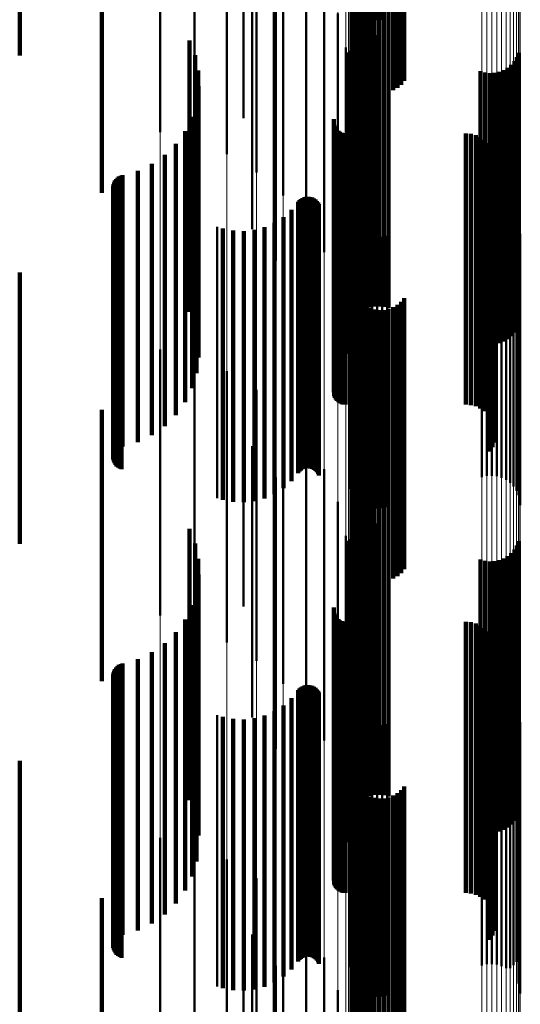
# Model space of a CAD drawing. Units: metres. Extents: x 0 to 10.7, y -0.5 to 0.5.
# Drawn here: x 0.1 to 0.1, y -0.3 to -0.3 of the extents above; entities that cross this region are included whole.
import ezdxf

# ---------------------------------------------------------------- set-up
doc = ezdxf.new("R2010")
doc.units = ezdxf.units.M
doc.linetypes.add('AUSGEZOGEN', pattern=[0])
doc.linetypes.add('VERDECKT2_S2', pattern=[0.009, 0.005, -0.004])
doc.layers.add('Fertigelement', color=7, linetype='AUSGEZOGEN', lineweight=50)
doc.layers.add('Standard', color=7, linetype='AUSGEZOGEN', lineweight=13)

msp = doc.modelspace()

# ---------------------------------------------------------------- linework, layer by layer
at = {"layer": 'Fertigelement', "transparency": 33554687}
for p, q in [((0.092302, -0.273313), (0.092302, -0.278313)), ((0.092395, -0.273308), (0.092395, -0.278308)), ((0.091854, -0.274312), (0.091854, -0.279312)), ((0.091893, -0.274393), (0.091893, -0.279393)), ((0.091945, -0.274466), (0.091945, -0.279466)), ((0.092008, -0.274529), (0.092008, -0.279529)), ((0.092743, -0.274502), (0.092743, -0.279502)), ((0.092801, -0.274434), (0.092801, -0.279434)), ((0.092081, -0.274581), (0.092081, -0.279581)), ((0.092161, -0.274621), (0.092161, -0.279621)), ((0.092247, -0.274647), (0.092247, -0.279647)), ((0.092336, -0.274658), (0.092336, -0.279658)), ((0.092425, -0.274655), (0.092425, -0.279655)), ((0.092513, -0.274637), (0.092513, -0.279637)), ((0.092597, -0.274605), (0.092597, -0.279605)), ((0.092674, -0.274559), (0.092674, -0.279559)), ((0.089838, -0.275117), (0.089838, -0.279405)), ((0.090081, -0.27621), (0.090081, -0.281123)), ((0.089531, -0.276463), (0.089531, -0.280783)), ((0.090572, -0.276545), (0.090572, -0.281545)), ((0.088934, -0.276648), (0.088934, -0.280534)), ((0.088306, -0.276762), (0.088306, -0.28038)), ((0.090991, -0.277038), (0.090991, -0.282038)), ((0.091328, -0.27759), (0.091328, -0.28259)), ((0.09, -0.277751), (0.09, -0.282165)), ((0.090414, -0.277744), (0.090414, -0.282744)), ((0.091575, -0.278188), (0.091575, -0.283188)), ((0.09201, -0.278685), (0.09201, -0.279732)), ((0.092086, -0.278641), (0.092086, -0.279766)), ((0.092167, -0.27861), (0.092167, -0.27979)), ((0.092253, -0.278592), (0.092253, -0.279804)), ((0.09234, -0.278588), (0.09234, -0.279807)), ((0.092427, -0.278598), (0.092427, -0.279799)), ((0.092511, -0.278622), (0.092511, -0.279781)), ((0.091726, -0.278817), (0.091726, -0.283817)), ((0.091774, -0.278907), (0.091774, -0.283615)), ((0.091838, -0.27888), (0.091838, -0.279581)), ((0.091885, -0.278806), (0.091885, -0.279638)), ((0.091943, -0.27874), (0.091943, -0.279689)), ((0.091804, -0.27896), (0.091804, -0.279518)), ((0.094831, -0.27907), (0.094831, -0.279432)), ((0.094877, -0.278997), (0.094877, -0.27949)), ((0.094912, -0.278916), (0.094912, -0.279552)), ((0.094205, -0.279254), (0.094205, -0.27929)), ((0.094548, -0.279267), (0.094548, -0.27928)), ((0.09463, -0.279235), (0.09463, -0.279305)), ((0.094706, -0.279191), (0.094706, -0.279339)), ((0.094773, -0.279136), (0.094773, -0.279382)), ((0.089838, -0.279405), (0.089838, -0.280117)), ((0.094205, -0.27929), (0.094205, -0.284254)), ((0.094289, -0.279278), (0.094289, -0.284278)), ((0.094376, -0.279288), (0.094376, -0.284288)), ((0.094463, -0.279284), (0.094463, -0.284284)), ((0.094548, -0.27928), (0.094548, -0.284267)), ((0.09463, -0.279305), (0.09463, -0.284235)), ((0.094706, -0.279339), (0.094706, -0.284191)), ((0.094773, -0.279382), (0.094773, -0.284136)), ((0.094831, -0.279432), (0.094831, -0.28407)), ((0.091776, -0.279462), (0.091776, -0.284462)), ((0.091804, -0.279518), (0.091804, -0.28396)), ((0.091838, -0.279581), (0.091838, -0.28388)), ((0.094877, -0.27949), (0.094877, -0.283997)), ((0.094912, -0.279552), (0.094912, -0.283916)), ((0.091885, -0.279638), (0.091885, -0.283806)), ((0.091943, -0.279689), (0.091943, -0.28374)), ((0.09201, -0.279732), (0.09201, -0.283685)), ((0.092086, -0.279766), (0.092086, -0.283641)), ((0.092167, -0.27979), (0.092167, -0.28361)), ((0.092253, -0.279804), (0.092253, -0.283592)), ((0.09234, -0.279807), (0.09234, -0.283588)), ((0.092427, -0.279799), (0.092427, -0.283598)), ((0.092511, -0.279781), (0.092511, -0.283622)), ((0.091501, -0.28017), (0.091501, -0.282594)), ((0.091506, -0.280135), (0.091506, -0.282623)), ((0.091509, -0.28024), (0.091509, -0.282538)), ((0.091521, -0.280273), (0.091521, -0.282511)), ((0.091538, -0.280303), (0.091538, -0.282486)), ((0.09156, -0.280331), (0.09156, -0.282464)), ((0.091587, -0.280355), (0.091587, -0.282445)), ((0.091616, -0.280374), (0.091616, -0.28243)), ((0.091649, -0.280388), (0.091649, -0.282418)), ((0.091683, -0.280396), (0.091683, -0.282411)), ((0.091718, -0.280399), (0.091718, -0.282409)), ((0.093937, -0.280399), (0.093937, -0.282409)), ((0.094029, -0.280407), (0.094029, -0.282403)), ((0.094118, -0.28043), (0.094118, -0.282384)), ((0.094202, -0.280467), (0.094202, -0.282354)), ((0.094278, -0.280519), (0.094278, -0.282312)), ((0.094344, -0.280582), (0.094344, -0.282261)), ((0.094399, -0.280656), (0.094399, -0.282202)), ((0.094441, -0.280738), (0.094441, -0.282135)), ((0.094469, -0.280826), (0.094469, -0.282065)), ((0.094477, -0.281008), (0.094477, -0.281917)), ((0.094481, -0.280917), (0.094481, -0.281991)), ((0.094378, -0.281263), (0.094378, -0.281711)), ((0.094425, -0.281184), (0.094425, -0.281775)), ((0.094459, -0.281098), (0.094459, -0.281844)), ((0.090898, -0.28161), (0.090898, -0.28661)), ((0.090929, -0.281591), (0.090929, -0.286591)), ((0.090962, -0.281578), (0.090962, -0.286578)), ((0.090998, -0.28157), (0.090998, -0.28657)), ((0.091034, -0.281569), (0.091034, -0.286569)), ((0.091069, -0.281573), (0.091069, -0.286573)), ((0.091104, -0.281583), (0.091104, -0.286583)), ((0.091136, -0.281599), (0.091136, -0.286599)), ((0.091165, -0.28162), (0.091165, -0.28662)), ((0.090847, -0.28166), (0.090847, -0.28666)), ((0.090871, -0.281633), (0.090871, -0.286633)), ((0.091191, -0.281646), (0.091191, -0.286646)), ((0.091212, -0.281675), (0.091212, -0.286675)), ((0.091228, -0.281707), (0.091228, -0.286707)), ((0.09423, -0.281733), (0.09423, -0.284352)), ((0.094321, -0.281713), (0.094321, -0.284368)), ((0.094378, -0.281711), (0.094378, -0.286263)), ((0.094414, -0.281708), (0.094414, -0.284372)), ((0.094425, -0.281775), (0.094425, -0.286184)), ((0.094506, -0.281719), (0.094506, -0.284363)), ((0.094595, -0.281746), (0.094595, -0.284343)), ((0.094678, -0.281787), (0.094678, -0.284311)), ((0.090574, -0.281941), (0.090574, -0.286941)), ((0.090722, -0.281811), (0.090722, -0.286811)), ((0.091784, -0.281862), (0.091784, -0.284253)), ((0.091808, -0.281951), (0.091808, -0.284183)), ((0.094459, -0.281844), (0.094459, -0.286098)), ((0.094477, -0.281917), (0.094477, -0.286008)), ((0.094481, -0.281991), (0.094481, -0.285917)), ((0.094753, -0.281842), (0.094753, -0.284268)), ((0.094817, -0.281909), (0.094817, -0.284216)), ((0.09487, -0.281985), (0.09487, -0.284157)), ((0.089355, -0.282121), (0.089355, -0.287121)), ((0.089456, -0.282151), (0.089456, -0.287151)), ((0.090229, -0.282127), (0.090229, -0.287127)), ((0.090409, -0.282047), (0.090409, -0.287047)), ((0.091846, -0.282036), (0.091846, -0.284117)), ((0.091898, -0.282113), (0.091898, -0.284058)), ((0.094441, -0.282135), (0.094441, -0.285738)), ((0.094469, -0.282065), (0.094469, -0.285826)), ((0.094908, -0.28207), (0.094908, -0.284091)), ((0.094931, -0.28216), (0.094931, -0.284021)), ((0.089648, -0.28219), (0.089648, -0.28719)), ((0.089844, -0.282199), (0.089844, -0.287199)), ((0.09004, -0.282178), (0.09004, -0.287178)), ((0.091963, -0.282179), (0.091963, -0.284006)), ((0.092038, -0.282234), (0.092038, -0.283964)), ((0.092121, -0.282275), (0.092121, -0.283932)), ((0.09221, -0.282302), (0.09221, -0.283911)), ((0.092302, -0.282313), (0.092302, -0.283902)), ((0.092395, -0.282308), (0.092395, -0.283906)), ((0.092485, -0.282288), (0.092485, -0.283922)), ((0.094202, -0.282354), (0.094202, -0.285467)), ((0.094278, -0.282312), (0.094278, -0.285519)), ((0.094344, -0.282261), (0.094344, -0.285582)), ((0.094399, -0.282202), (0.094399, -0.285656)), ((0.094939, -0.282252), (0.094939, -0.28395)), ((0.091521, -0.282511), (0.091521, -0.285273)), ((0.091538, -0.282486), (0.091538, -0.285303)), ((0.09156, -0.282464), (0.09156, -0.285331)), ((0.091587, -0.282445), (0.091587, -0.285355)), ((0.091616, -0.28243), (0.091616, -0.285374)), ((0.091649, -0.282418), (0.091649, -0.285388)), ((0.091683, -0.282411), (0.091683, -0.285396)), ((0.091718, -0.282409), (0.091718, -0.285399)), ((0.093937, -0.282409), (0.093937, -0.285399)), ((0.094029, -0.282403), (0.094029, -0.285407)), ((0.094118, -0.282384), (0.094118, -0.28543)), ((0.091501, -0.282594), (0.091501, -0.28517)), ((0.091506, -0.282623), (0.091506, -0.285135)), ((0.091509, -0.282538), (0.091509, -0.28524)), ((0.091854, -0.283312), (0.091854, -0.288312)), ((0.091893, -0.283393), (0.091893, -0.288393)), ((0.092801, -0.283434), (0.092801, -0.288434)), ((0.091774, -0.283615), (0.091774, -0.283615)), ((0.091945, -0.283466), (0.091945, -0.288466)), ((0.092008, -0.283529), (0.092008, -0.288529)), ((0.092081, -0.283581), (0.092081, -0.288581)), ((0.092161, -0.283621), (0.092161, -0.288621)), ((0.092597, -0.283605), (0.092597, -0.288605)), ((0.092674, -0.283559), (0.092674, -0.288559)), ((0.092743, -0.283502), (0.092743, -0.288502)), ((0.092247, -0.283647), (0.092247, -0.288647)), ((0.092336, -0.283658), (0.092336, -0.288658)), ((0.092425, -0.283655), (0.092425, -0.288655)), ((0.092513, -0.283637), (0.092513, -0.288637)), ((0.092038, -0.283964), (0.092038, -0.287234)), ((0.092121, -0.283932), (0.092121, -0.287275)), ((0.09221, -0.283911), (0.09221, -0.287302)), ((0.092302, -0.283902), (0.092302, -0.287313)), ((0.092395, -0.283906), (0.092395, -0.287308)), ((0.092485, -0.283922), (0.092485, -0.287288)), ((0.094939, -0.28395), (0.094939, -0.287252)), ((0.089838, -0.284117), (0.089838, -0.289117)), ((0.091846, -0.284117), (0.091846, -0.287036)), ((0.091898, -0.284058), (0.091898, -0.287113)), ((0.091963, -0.284006), (0.091963, -0.287179)), ((0.09487, -0.284157), (0.09487, -0.286985)), ((0.094908, -0.284091), (0.094908, -0.28707)), ((0.094931, -0.284021), (0.094931, -0.28716)), ((0.091784, -0.284253), (0.091784, -0.286862)), ((0.091808, -0.284183), (0.091808, -0.286951)), ((0.094595, -0.284343), (0.094595, -0.286746)), ((0.094678, -0.284311), (0.094678, -0.286787)), ((0.094753, -0.284268), (0.094753, -0.286842)), ((0.094817, -0.284216), (0.094817, -0.286909)), ((0.088306, -0.28438), (0.088306, -0.289285)), ((0.09423, -0.284352), (0.09423, -0.286733)), ((0.094321, -0.284368), (0.094321, -0.286713)), ((0.094414, -0.284372), (0.094414, -0.286708)), ((0.094506, -0.284363), (0.094506, -0.286719)), ((0.088934, -0.284534), (0.088934, -0.289165)), ((0.089531, -0.284783), (0.089531, -0.288972)), ((0.090081, -0.285123), (0.090081, -0.288708)), ((0.090572, -0.285545), (0.090572, -0.28838)), ((0.09, -0.286165), (0.09, -0.287788)), ((0.090991, -0.286038), (0.090991, -0.287998)), ((0.091328, -0.28659), (0.091328, -0.287569)), ((0.090414, -0.286744), (0.090414, -0.291744)), ((0.091575, -0.287188), (0.091575, -0.292188)), ((0.091328, -0.287569), (0.091328, -0.29159)), ((0.092167, -0.28761), (0.092167, -0.291125)), ((0.092253, -0.287592), (0.092253, -0.291139)), ((0.09234, -0.287588), (0.09234, -0.291142)), ((0.092427, -0.287598), (0.092427, -0.291134)), ((0.09, -0.287788), (0.09, -0.291165)), ((0.091943, -0.28774), (0.091943, -0.291019)), ((0.09201, -0.287685), (0.09201, -0.291064)), ((0.092086, -0.287641), (0.092086, -0.291099)), ((0.092511, -0.287622), (0.092511, -0.291115)), ((0.091726, -0.287817), (0.091726, -0.292817)), ((0.091774, -0.287907), (0.091774, -0.292907)), ((0.091804, -0.28796), (0.091804, -0.290842)), ((0.091838, -0.28788), (0.091838, -0.290907)), ((0.091885, -0.287806), (0.091885, -0.290966)), ((0.094912, -0.287916), (0.094912, -0.290877)), ((0.090991, -0.287998), (0.090991, -0.291038)), ((0.094773, -0.288136), (0.094773, -0.2907)), ((0.094831, -0.28807), (0.094831, -0.290753)), ((0.094877, -0.287997), (0.094877, -0.290812)), ((0.094205, -0.288254), (0.094205, -0.290604)), ((0.094289, -0.288278), (0.094289, -0.290585)), ((0.094376, -0.288288), (0.094376, -0.290577)), ((0.094463, -0.288284), (0.094463, -0.29058)), ((0.094548, -0.288267), (0.094548, -0.290594)), ((0.09463, -0.288235), (0.09463, -0.290619)), ((0.094706, -0.288191), (0.094706, -0.290655)), ((0.090572, -0.28838), (0.090572, -0.290545)), ((0.091776, -0.288462), (0.091776, -0.293462)), ((0.090081, -0.288708), (0.090081, -0.290123)), ((0.089531, -0.288972), (0.089531, -0.289783)), ((0.088934, -0.289165), (0.088934, -0.289534)), ((0.091501, -0.28917), (0.091501, -0.292806)), ((0.091506, -0.289135), (0.091506, -0.292836)), ((0.091509, -0.28924), (0.091509, -0.292748)), ((0.088306, -0.289285), (0.088306, -0.289285)), ((0.091521, -0.289273), (0.091521, -0.29272)), ((0.091538, -0.289303), (0.091538, -0.292694)), ((0.09156, -0.289331), (0.09156, -0.292671)), ((0.091587, -0.289355), (0.091587, -0.292652)), ((0.091616, -0.289374), (0.091616, -0.292636)), ((0.091649, -0.289388), (0.091649, -0.292624)), ((0.091683, -0.289396), (0.091683, -0.292617)), ((0.091718, -0.289399), (0.091718, -0.292615)), ((0.093937, -0.289399), (0.093937, -0.292615)), ((0.094029, -0.289407), (0.094029, -0.292608)), ((0.094118, -0.28943), (0.094118, -0.292589)), ((0.094202, -0.289467), (0.094202, -0.292557)), ((0.094278, -0.289519), (0.094278, -0.292514)), ((0.094344, -0.289582), (0.094344, -0.292461)), ((0.094399, -0.289656), (0.094399, -0.2924)), ((0.094441, -0.289738), (0.094441, -0.292331)), ((0.094469, -0.289826), (0.094469, -0.292258)), ((0.094481, -0.289917), (0.094481, -0.292181)), ((0.094459, -0.290098), (0.094459, -0.292029)), ((0.094477, -0.290008), (0.094477, -0.292104)), ((0.094378, -0.290263), (0.094378, -0.291892)), ((0.094425, -0.290184), (0.094425, -0.291957)), ((0.090847, -0.29066), (0.090847, -0.291559)), ((0.090871, -0.290633), (0.090871, -0.291582)), ((0.090898, -0.29061), (0.090898, -0.291601)), ((0.090929, -0.290591), (0.090929, -0.291617)), ((0.090962, -0.290578), (0.090962, -0.291628)), ((0.090998, -0.29057), (0.090998, -0.291634)), ((0.091034, -0.290569), (0.091034, -0.291635)), ((0.091069, -0.290573), (0.091069, -0.291632)), ((0.091104, -0.290583), (0.091104, -0.291623)), ((0.091136, -0.290599), (0.091136, -0.29161)), ((0.091165, -0.29062), (0.091165, -0.291592)), ((0.091191, -0.290646), (0.091191, -0.291571)), ((0.091212, -0.290675), (0.091212, -0.291547)), ((0.094205, -0.290604), (0.094205, -0.293254)), ((0.094289, -0.290585), (0.094289, -0.293278)), ((0.094376, -0.290577), (0.094376, -0.293288)), ((0.094463, -0.29058), (0.094463, -0.293284)), ((0.094548, -0.290594), (0.094548, -0.293267)), ((0.09463, -0.290619), (0.09463, -0.293235)), ((0.094706, -0.290655), (0.094706, -0.293191)), ((0.094773, -0.2907), (0.094773, -0.293136)), ((0.090722, -0.290811), (0.090722, -0.291432)), ((0.091228, -0.290707), (0.091228, -0.291519)), ((0.091784, -0.290862), (0.091784, -0.295768)), ((0.091804, -0.290842), (0.091804, -0.29296)), ((0.09423, -0.290733), (0.09423, -0.295733)), ((0.094321, -0.290713), (0.094321, -0.295713)), ((0.094414, -0.290708), (0.094414, -0.295708)), ((0.094506, -0.290719), (0.094506, -0.295719)), ((0.094595, -0.290746), (0.094595, -0.295746)), ((0.094678, -0.290787), (0.094678, -0.295787)), ((0.094753, -0.290842), (0.094753, -0.295784)), ((0.094831, -0.290753), (0.094831, -0.29307)), ((0.094877, -0.290812), (0.094877, -0.292997)), ((0.094912, -0.290877), (0.094912, -0.292916)), ((0.090409, -0.291047), (0.090409, -0.291235)), ((0.090574, -0.290941), (0.090574, -0.291323)), ((0.091808, -0.290951), (0.091808, -0.295696)), ((0.091838, -0.290907), (0.091838, -0.29288)), ((0.091846, -0.291036), (0.091846, -0.295627)), ((0.091885, -0.290966), (0.091885, -0.292806)), ((0.091943, -0.291019), (0.091943, -0.29274)), ((0.09201, -0.291064), (0.09201, -0.292685)), ((0.094817, -0.290909), (0.094817, -0.29573)), ((0.09487, -0.290985), (0.09487, -0.295668)), ((0.089355, -0.291121), (0.089355, -0.291173)), ((0.089355, -0.291173), (0.089355, -0.296121)), ((0.089456, -0.291151), (0.089456, -0.296151)), ((0.089648, -0.29119), (0.089648, -0.29619)), ((0.089844, -0.291199), (0.089844, -0.296199)), ((0.09004, -0.291178), (0.09004, -0.296178)), ((0.090229, -0.291127), (0.090229, -0.291168)), ((0.090229, -0.291168), (0.090229, -0.296127)), ((0.090409, -0.291235), (0.090409, -0.296047)), ((0.091898, -0.291113), (0.091898, -0.295565)), ((0.091963, -0.291179), (0.091963, -0.295511)), ((0.092038, -0.291234), (0.092038, -0.295467)), ((0.092086, -0.291099), (0.092086, -0.292641)), ((0.092167, -0.291125), (0.092167, -0.29261)), ((0.092253, -0.291139), (0.092253, -0.292592)), ((0.09234, -0.291142), (0.09234, -0.292588)), ((0.092427, -0.291134), (0.092427, -0.292598)), ((0.092511, -0.291115), (0.092511, -0.292622)), ((0.094908, -0.29107), (0.094908, -0.2956)), ((0.094931, -0.29116), (0.094931, -0.295527)), ((0.090574, -0.291323), (0.090574, -0.295941)), ((0.092121, -0.291275), (0.092121, -0.295434)), ((0.09221, -0.291302), (0.09221, -0.295412)), ((0.092302, -0.291313), (0.092302, -0.295404)), ((0.092395, -0.291308), (0.092395, -0.295407)), ((0.092485, -0.291288), (0.092485, -0.295424)), ((0.094939, -0.291252), (0.094939, -0.295453)), ((0.090722, -0.291432), (0.090722, -0.295811)), ((0.090847, -0.291559), (0.090847, -0.29566)), ((0.090871, -0.291582), (0.090871, -0.295633)), ((0.090898, -0.291601), (0.090898, -0.29561)), ((0.091165, -0.291592), (0.091165, -0.29562)), ((0.091191, -0.291571), (0.091191, -0.295646)), ((0.091212, -0.291547), (0.091212, -0.295675)), ((0.091228, -0.291519), (0.091228, -0.295707)), ((0.090929, -0.291617), (0.090929, -0.295591)), ((0.090962, -0.291628), (0.090962, -0.295578)), ((0.090998, -0.291634), (0.090998, -0.29557)), ((0.091034, -0.291635), (0.091034, -0.295569)), ((0.091069, -0.291632), (0.091069, -0.295573)), ((0.091104, -0.291623), (0.091104, -0.295583)), ((0.091136, -0.29161), (0.091136, -0.295599)), ((0.094378, -0.291892), (0.094378, -0.295263)), ((0.094425, -0.291957), (0.094425, -0.295184)), ((0.094459, -0.292029), (0.094459, -0.295098)), ((0.094477, -0.292104), (0.094477, -0.295008)), ((0.091854, -0.292312), (0.091854, -0.297312)), ((0.094441, -0.292331), (0.094441, -0.294738)), ((0.094469, -0.292258), (0.094469, -0.294826)), ((0.094481, -0.292181), (0.094481, -0.294917)), ((0.091893, -0.292393), (0.091893, -0.297393)), ((0.091945, -0.292466), (0.091945, -0.297466)), ((0.092743, -0.292502), (0.092743, -0.297502)), ((0.092801, -0.292434), (0.092801, -0.297434)), ((0.094278, -0.292514), (0.094278, -0.294519)), ((0.094344, -0.292461), (0.094344, -0.294582)), ((0.094399, -0.2924), (0.094399, -0.294656)), ((0.091538, -0.292694), (0.091538, -0.294303)), ((0.09156, -0.292671), (0.09156, -0.294331)), ((0.091587, -0.292652), (0.091587, -0.294355)), ((0.091616, -0.292636), (0.091616, -0.294374)), ((0.091649, -0.292624), (0.091649, -0.294387)), ((0.091683, -0.292617), (0.091683, -0.294396)), ((0.091718, -0.292615), (0.091718, -0.294399)), ((0.092008, -0.292529), (0.092008, -0.297529)), ((0.092081, -0.292581), (0.092081, -0.297581)), ((0.092161, -0.292621), (0.092161, -0.297621)), ((0.092247, -0.292647), (0.092247, -0.297647)), ((0.092336, -0.292658), (0.092336, -0.297658)), ((0.092425, -0.292655), (0.092425, -0.297655)), ((0.092513, -0.292637), (0.092513, -0.297637)), ((0.092597, -0.292605), (0.092597, -0.297605)), ((0.092674, -0.292559), (0.092674, -0.297559)), ((0.093937, -0.292615), (0.093937, -0.294399)), ((0.094029, -0.292608), (0.094029, -0.294407)), ((0.094118, -0.292589), (0.094118, -0.29443)), ((0.094202, -0.292557), (0.094202, -0.294467)), ((0.091501, -0.292806), (0.091501, -0.29417)), ((0.091506, -0.292836), (0.091506, -0.294135)), ((0.091509, -0.292748), (0.091509, -0.29424)), ((0.091521, -0.29272), (0.091521, -0.294273)), ((0.089838, -0.293117), (0.089838, -0.298117)), ((0.088306, -0.29338), (0.088306, -0.29838)), ((0.088934, -0.293534), (0.088934, -0.298534)), ((0.089531, -0.293783), (0.089531, -0.298783)), ((0.090081, -0.294123), (0.090081, -0.299123)), ((0.090572, -0.294545), (0.090572, -0.299545)), ((0.090991, -0.295038), (0.090991, -0.299665)), ((0.09, -0.295165), (0.09, -0.29702)), ((0.09221, -0.295412), (0.09221, -0.296302)), ((0.092302, -0.295404), (0.092302, -0.296313)), ((0.092395, -0.295407), (0.092395, -0.296308)), ((0.091328, -0.29559), (0.091328, -0.299219)), ((0.091898, -0.295565), (0.091898, -0.296113)), ((0.091963, -0.295511), (0.091963, -0.296179)), ((0.092038, -0.295467), (0.092038, -0.296234)), ((0.092121, -0.295434), (0.092121, -0.296275)), ((0.092485, -0.295424), (0.092485, -0.296288)), ((0.094908, -0.2956), (0.094908, -0.29607)), ((0.094931, -0.295527), (0.094931, -0.29616)), ((0.094939, -0.295453), (0.094939, -0.296252)), ((0.090414, -0.295744), (0.090414, -0.300744)), ((0.091784, -0.295768), (0.091784, -0.295768)), ((0.091808, -0.295696), (0.091808, -0.295696)), ((0.091846, -0.295627), (0.091846, -0.296036)), ((0.094817, -0.29573), (0.094817, -0.29573)), ((0.09487, -0.295668), (0.09487, -0.295668)), ((0.094753, -0.295784), (0.094753, -0.295784)), ((0.091575, -0.296188), (0.091575, -0.298736))]:
    msp.add_line(p, q, dxfattribs=at)
at = {"layer": 'Standard', "color": 7, "linetype": 'AUSGEZOGEN', "lineweight": 13, "transparency": 33554687}
for p, q in [((0.092121, -0.271641), (0.092121, -0.283932)), ((0.09221, -0.271621), (0.09221, -0.283911)), ((0.092302, -0.271613), (0.092302, -0.283902)), ((0.092395, -0.271616), (0.092395, -0.283906)), ((0.092485, -0.271632), (0.092485, -0.283922)), ((0.091846, -0.271819), (0.091846, -0.284117)), ((0.091898, -0.271762), (0.091898, -0.284058)), ((0.091963, -0.271712), (0.091963, -0.284006)), ((0.092038, -0.271671), (0.092038, -0.283964)), ((0.094908, -0.271793), (0.094908, -0.284091)), ((0.094931, -0.271727), (0.094931, -0.284021)), ((0.094939, -0.271658), (0.094939, -0.28395)), ((0.091784, -0.271948), (0.091784, -0.284253)), ((0.091808, -0.271881), (0.091808, -0.284183)), ((0.094678, -0.272003), (0.094678, -0.284311)), ((0.094753, -0.271963), (0.094753, -0.284268)), ((0.094817, -0.271913), (0.094817, -0.284216)), ((0.09487, -0.271856), (0.09487, -0.284157)), ((0.09423, -0.272043), (0.09423, -0.284352)), ((0.094321, -0.272059), (0.094321, -0.284368)), ((0.094414, -0.272062), (0.094414, -0.284372)), ((0.094506, -0.272054), (0.094506, -0.284363)), ((0.094595, -0.272034), (0.094595, -0.284343)), ((0.091776, -0.273731), (0.091776, -0.286116)), ((0.091726, -0.27421), (0.091726, -0.286616)), ((0.091575, -0.274677), (0.091575, -0.287105)), ((0.091328, -0.275121), (0.091328, -0.287569)), ((0.090991, -0.275531), (0.090991, -0.287998)), ((0.090572, -0.275897), (0.090572, -0.28838)), ((0.090081, -0.27621), (0.090081, -0.288708)), ((0.089531, -0.276463), (0.089531, -0.288972)), ((0.088934, -0.276648), (0.088934, -0.289165)), ((0.088306, -0.276762), (0.088306, -0.289285)), ((0.092038, -0.283964), (0.092038, -0.295467)), ((0.092121, -0.283932), (0.092121, -0.295434)), ((0.09221, -0.283911), (0.09221, -0.295412)), ((0.092302, -0.283902), (0.092302, -0.295404)), ((0.092395, -0.283906), (0.092395, -0.295407)), ((0.092485, -0.283922), (0.092485, -0.295424)), ((0.094939, -0.28395), (0.094939, -0.295453)), ((0.091846, -0.284117), (0.091846, -0.295627)), ((0.091898, -0.284058), (0.091898, -0.295565)), ((0.091963, -0.284006), (0.091963, -0.295511)), ((0.09487, -0.284157), (0.09487, -0.295668)), ((0.094908, -0.284091), (0.094908, -0.2956)), ((0.094931, -0.284021), (0.094931, -0.295527)), ((0.091784, -0.284253), (0.091784, -0.295768)), ((0.091808, -0.284183), (0.091808, -0.295696)), ((0.094595, -0.284343), (0.094595, -0.295862)), ((0.094678, -0.284311), (0.094678, -0.295828)), ((0.094753, -0.284268), (0.094753, -0.295784)), ((0.094817, -0.284216), (0.094817, -0.29573)), ((0.09423, -0.284352), (0.09423, -0.295872)), ((0.094321, -0.284368), (0.094321, -0.295888)), ((0.094414, -0.284372), (0.094414, -0.295892)), ((0.094506, -0.284363), (0.094506, -0.295883)), ((0.091776, -0.286116), (0.091776, -0.297707)), ((0.091726, -0.286616), (0.091726, -0.298228)), ((0.091575, -0.287105), (0.091575, -0.298736)), ((0.091328, -0.287569), (0.091328, -0.299219)), ((0.090991, -0.287998), (0.090991, -0.299665)), ((0.090572, -0.28838), (0.090572, -0.300063)), ((0.090081, -0.288708), (0.090081, -0.300404)), ((0.089531, -0.288972), (0.089531, -0.300678)), ((0.088934, -0.289165), (0.088934, -0.30088)), ((0.088306, -0.289285), (0.088306, -0.301004)), ((0.09221, -0.295412), (0.09221, -0.306088)), ((0.092302, -0.295404), (0.092302, -0.306078)), ((0.092395, -0.295407), (0.092395, -0.306082)), ((0.091898, -0.295565), (0.091898, -0.306246)), ((0.091963, -0.295511), (0.091963, -0.30619)), ((0.092038, -0.295467), (0.092038, -0.306144)), ((0.092121, -0.295434), (0.092121, -0.30611)), ((0.092485, -0.295424), (0.092485, -0.3061)), ((0.094908, -0.2956), (0.094908, -0.306282)), ((0.094931, -0.295527), (0.094931, -0.306207)), ((0.094939, -0.295453), (0.094939, -0.306129)), ((0.091784, -0.295768), (0.091784, -0.306456)), ((0.091808, -0.295696), (0.091808, -0.306381)), ((0.091846, -0.295627), (0.091846, -0.30631)), ((0.094817, -0.29573), (0.094817, -0.306417)), ((0.09487, -0.295668), (0.09487, -0.306353)), ((0.09423, -0.295872), (0.09423, -0.306564)), ((0.094321, -0.295888), (0.094321, -0.306581)), ((0.094414, -0.295892), (0.094414, -0.306585)), ((0.094506, -0.295883), (0.094506, -0.306575)), ((0.094595, -0.295862), (0.094595, -0.306553)), ((0.094678, -0.295828), (0.094678, -0.306519)), ((0.094753, -0.295784), (0.094753, -0.306473))]:
    msp.add_line(p, q, dxfattribs=at)
at = {"layer": 'Standard', "color": 253, "linetype": 'VERDECKT2_S2', "lineweight": 140, "transparency": 33554687}
for p, q in [((0.085716, -0.273966), (0.085716, -0.278966)), ((0.091854, -0.274312), (0.091854, -0.279312)), ((0.091893, -0.274393), (0.091893, -0.279393)), ((0.091945, -0.274466), (0.091945, -0.279466)), ((0.092008, -0.274529), (0.092008, -0.279529)), ((0.092743, -0.274502), (0.092743, -0.279502)), ((0.092801, -0.274434), (0.092801, -0.279434)), ((0.092081, -0.274581), (0.092081, -0.279581)), ((0.092161, -0.274621), (0.092161, -0.279621)), ((0.092247, -0.274647), (0.092247, -0.279647)), ((0.092336, -0.274658), (0.092336, -0.279658)), ((0.092425, -0.274655), (0.092425, -0.279655)), ((0.092513, -0.274637), (0.092513, -0.279637)), ((0.092597, -0.274605), (0.092597, -0.279605)), ((0.092674, -0.274559), (0.092674, -0.279559)), ((0.087226, -0.276493), (0.087226, -0.281493)), ((0.090414, -0.277744), (0.090414, -0.282744)), ((0.088842, -0.278687), (0.088842, -0.283687)), ((0.09201, -0.278685), (0.09201, -0.279732)), ((0.092086, -0.278641), (0.092086, -0.279766)), ((0.092167, -0.27861), (0.092167, -0.27979)), ((0.092253, -0.278592), (0.092253, -0.279804)), ((0.09234, -0.278588), (0.09234, -0.279807)), ((0.092427, -0.278598), (0.092427, -0.279799)), ((0.092511, -0.278622), (0.092511, -0.279781)), ((0.091774, -0.278907), (0.091774, -0.283615)), ((0.091838, -0.27888), (0.091838, -0.279581)), ((0.091885, -0.278806), (0.091885, -0.279638)), ((0.091943, -0.27874), (0.091943, -0.279689)), ((0.088946, -0.278958), (0.088946, -0.283573)), ((0.091804, -0.27896), (0.091804, -0.279518)), ((0.094831, -0.27907), (0.094831, -0.279432)), ((0.094877, -0.278997), (0.094877, -0.27949)), ((0.094912, -0.278916), (0.094912, -0.279552)), ((0.089003, -0.279242), (0.089003, -0.283344)), ((0.094205, -0.279254), (0.094205, -0.27929)), ((0.094548, -0.279267), (0.094548, -0.27928)), ((0.09463, -0.279235), (0.09463, -0.279305)), ((0.094706, -0.279191), (0.094706, -0.279339)), ((0.094773, -0.279136), (0.094773, -0.279382)), ((0.094205, -0.27929), (0.094205, -0.284254)), ((0.094289, -0.279278), (0.094289, -0.284278)), ((0.094376, -0.279288), (0.094376, -0.284288)), ((0.094463, -0.279284), (0.094463, -0.284284)), ((0.094548, -0.27928), (0.094548, -0.284267)), ((0.09463, -0.279305), (0.09463, -0.284235)), ((0.094706, -0.279339), (0.094706, -0.284191)), ((0.094773, -0.279382), (0.094773, -0.284136)), ((0.094831, -0.279432), (0.094831, -0.28407)), ((0.089013, -0.279532), (0.089013, -0.28311)), ((0.091804, -0.279518), (0.091804, -0.28396)), ((0.091838, -0.279581), (0.091838, -0.28388)), ((0.094877, -0.27949), (0.094877, -0.283997)), ((0.094912, -0.279552), (0.094912, -0.283916)), ((0.091885, -0.279638), (0.091885, -0.283806)), ((0.091943, -0.279689), (0.091943, -0.28374)), ((0.09201, -0.279732), (0.09201, -0.283685)), ((0.092086, -0.279766), (0.092086, -0.283641)), ((0.092167, -0.27979), (0.092167, -0.28361)), ((0.092253, -0.279804), (0.092253, -0.283592)), ((0.09234, -0.279807), (0.09234, -0.283588)), ((0.092427, -0.279799), (0.092427, -0.283598)), ((0.092511, -0.279781), (0.092511, -0.283622)), ((0.088976, -0.279819), (0.088976, -0.282878)), ((0.088892, -0.280096), (0.088892, -0.282654)), ((0.091501, -0.28017), (0.091501, -0.282594)), ((0.091506, -0.280135), (0.091506, -0.282623)), ((0.088763, -0.280356), (0.088763, -0.282444)), ((0.091509, -0.28024), (0.091509, -0.282538)), ((0.091521, -0.280273), (0.091521, -0.282511)), ((0.091538, -0.280303), (0.091538, -0.282486)), ((0.09156, -0.280331), (0.09156, -0.282464)), ((0.091587, -0.280355), (0.091587, -0.282445)), ((0.091616, -0.280374), (0.091616, -0.28243)), ((0.091649, -0.280388), (0.091649, -0.282418)), ((0.091683, -0.280396), (0.091683, -0.282411)), ((0.091718, -0.280399), (0.091718, -0.282409)), ((0.093937, -0.280399), (0.093937, -0.282409)), ((0.094029, -0.280407), (0.094029, -0.282403)), ((0.094118, -0.28043), (0.094118, -0.282384)), ((0.094202, -0.280467), (0.094202, -0.282354)), ((0.094278, -0.280519), (0.094278, -0.282312)), ((0.088593, -0.280591), (0.088593, -0.282254)), ((0.094344, -0.280582), (0.094344, -0.282261)), ((0.094399, -0.280656), (0.094399, -0.282202)), ((0.088388, -0.280794), (0.088388, -0.28209)), ((0.094441, -0.280738), (0.094441, -0.282135)), ((0.094469, -0.280826), (0.094469, -0.282065)), ((0.088151, -0.280962), (0.088151, -0.281955)), ((0.094477, -0.281008), (0.094477, -0.281917)), ((0.094481, -0.280917), (0.094481, -0.281991)), ((0.087491, -0.281241), (0.087491, -0.281729)), ((0.087516, -0.281216), (0.087516, -0.281749)), ((0.087545, -0.281195), (0.087545, -0.281766)), ((0.087578, -0.28118), (0.087578, -0.281779)), ((0.087612, -0.281169), (0.087612, -0.281787)), ((0.08789, -0.281088), (0.08789, -0.281853)), ((0.094378, -0.281263), (0.094378, -0.281711)), ((0.094425, -0.281184), (0.094425, -0.281775)), ((0.094459, -0.281098), (0.094459, -0.281844)), ((0.087439, -0.281373), (0.087439, -0.281622)), ((0.08744, -0.281409), (0.08744, -0.281593)), ((0.087443, -0.281337), (0.087443, -0.281651)), ((0.087447, -0.281444), (0.087447, -0.281565)), ((0.087454, -0.281303), (0.087454, -0.281679)), ((0.087469, -0.281271), (0.087469, -0.281705)), ((0.087439, -0.281622), (0.087439, -0.286373)), ((0.08744, -0.281593), (0.08744, -0.286409)), ((0.087447, -0.281565), (0.087447, -0.286444)), ((0.08746, -0.281478), (0.08746, -0.281538)), ((0.08746, -0.281538), (0.08746, -0.286478)), ((0.087479, -0.281509), (0.087479, -0.281513)), ((0.087479, -0.281513), (0.087479, -0.286509)), ((0.087502, -0.281536), (0.087502, -0.286536)), ((0.087529, -0.28156), (0.087529, -0.28656)), ((0.08756, -0.281578), (0.08756, -0.286578)), ((0.087594, -0.281591), (0.087594, -0.286591)), ((0.090898, -0.28161), (0.090898, -0.28661)), ((0.090929, -0.281591), (0.090929, -0.286591)), ((0.090962, -0.281578), (0.090962, -0.286578)), ((0.090998, -0.28157), (0.090998, -0.28657)), ((0.091034, -0.281569), (0.091034, -0.286569)), ((0.091069, -0.281573), (0.091069, -0.286573)), ((0.091104, -0.281583), (0.091104, -0.286583)), ((0.091136, -0.281599), (0.091136, -0.286599)), ((0.091165, -0.28162), (0.091165, -0.28662)), ((0.087443, -0.281651), (0.087443, -0.286337)), ((0.087454, -0.281679), (0.087454, -0.286303)), ((0.087469, -0.281705), (0.087469, -0.286271)), ((0.087491, -0.281729), (0.087491, -0.286241)), ((0.087516, -0.281749), (0.087516, -0.286216)), ((0.087545, -0.281766), (0.087545, -0.286195)), ((0.087578, -0.281779), (0.087578, -0.28618)), ((0.087612, -0.281787), (0.087612, -0.286169)), ((0.090847, -0.28166), (0.090847, -0.28666)), ((0.090871, -0.281633), (0.090871, -0.286633)), ((0.091191, -0.281646), (0.091191, -0.286646)), ((0.091212, -0.281675), (0.091212, -0.286675)), ((0.091228, -0.281707), (0.091228, -0.286707)), ((0.094378, -0.281711), (0.094378, -0.286263)), ((0.094425, -0.281775), (0.094425, -0.286184)), ((0.08789, -0.281853), (0.08789, -0.286088)), ((0.088151, -0.281955), (0.088151, -0.285962)), ((0.090574, -0.281941), (0.090574, -0.286941)), ((0.090722, -0.281811), (0.090722, -0.286811)), ((0.094459, -0.281844), (0.094459, -0.286098)), ((0.094477, -0.281917), (0.094477, -0.286008)), ((0.094481, -0.281991), (0.094481, -0.285917)), ((0.088388, -0.28209), (0.088388, -0.285794)), ((0.089456, -0.282151), (0.089456, -0.287151)), ((0.090229, -0.282127), (0.090229, -0.287127)), ((0.090409, -0.282047), (0.090409, -0.287047)), ((0.094441, -0.282135), (0.094441, -0.285738)), ((0.094469, -0.282065), (0.094469, -0.285826)), ((0.088593, -0.282254), (0.088593, -0.285591)), ((0.089648, -0.28219), (0.089648, -0.28719)), ((0.089844, -0.282199), (0.089844, -0.287199)), ((0.09004, -0.282178), (0.09004, -0.287178)), ((0.094202, -0.282354), (0.094202, -0.285467)), ((0.094278, -0.282312), (0.094278, -0.285519)), ((0.094344, -0.282261), (0.094344, -0.285582)), ((0.094399, -0.282202), (0.094399, -0.285656)), ((0.088763, -0.282444), (0.088763, -0.285356)), ((0.091521, -0.282511), (0.091521, -0.285273)), ((0.091538, -0.282486), (0.091538, -0.285303)), ((0.09156, -0.282464), (0.09156, -0.285331)), ((0.091587, -0.282445), (0.091587, -0.285355)), ((0.091616, -0.28243), (0.091616, -0.285374)), ((0.091649, -0.282418), (0.091649, -0.285388)), ((0.091683, -0.282411), (0.091683, -0.285396)), ((0.091718, -0.282409), (0.091718, -0.285399)), ((0.093937, -0.282409), (0.093937, -0.285399)), ((0.094029, -0.282403), (0.094029, -0.285407)), ((0.094118, -0.282384), (0.094118, -0.28543)), ((0.088892, -0.282654), (0.088892, -0.285096)), ((0.091501, -0.282594), (0.091501, -0.28517)), ((0.091506, -0.282623), (0.091506, -0.285135)), ((0.091509, -0.282538), (0.091509, -0.28524)), ((0.088976, -0.282878), (0.088976, -0.284819)), ((0.085716, -0.282966), (0.085716, -0.283395)), ((0.089013, -0.28311), (0.089013, -0.284532)), ((0.085716, -0.283395), (0.085716, -0.287966)), ((0.089003, -0.283344), (0.089003, -0.284242)), ((0.091854, -0.283312), (0.091854, -0.288312)), ((0.091893, -0.283393), (0.091893, -0.288393)), ((0.092801, -0.283434), (0.092801, -0.288434)), ((0.088946, -0.283573), (0.088946, -0.283958)), ((0.091774, -0.283615), (0.091774, -0.283615)), ((0.091945, -0.283466), (0.091945, -0.288466)), ((0.092008, -0.283529), (0.092008, -0.288529)), ((0.092081, -0.283581), (0.092081, -0.288581)), ((0.092161, -0.283621), (0.092161, -0.288621)), ((0.092597, -0.283605), (0.092597, -0.288605)), ((0.092674, -0.283559), (0.092674, -0.288559)), ((0.092743, -0.283502), (0.092743, -0.288502)), ((0.092247, -0.283647), (0.092247, -0.288647)), ((0.092336, -0.283658), (0.092336, -0.288658)), ((0.092425, -0.283655), (0.092425, -0.288655)), ((0.092513, -0.283637), (0.092513, -0.288637)), ((0.087226, -0.285493), (0.087226, -0.285564)), ((0.087226, -0.285564), (0.087226, -0.290493)), ((0.090414, -0.286744), (0.090414, -0.291744)), ((0.092167, -0.28761), (0.092167, -0.291125)), ((0.092253, -0.287592), (0.092253, -0.291139)), ((0.09234, -0.287588), (0.09234, -0.291142)), ((0.092427, -0.287598), (0.092427, -0.291134)), ((0.088842, -0.287687), (0.088842, -0.292687)), ((0.091943, -0.28774), (0.091943, -0.291019)), ((0.09201, -0.287685), (0.09201, -0.291064)), ((0.092086, -0.287641), (0.092086, -0.291099)), ((0.092511, -0.287622), (0.092511, -0.291115)), ((0.088946, -0.287958), (0.088946, -0.292958)), ((0.091774, -0.287907), (0.091774, -0.292907)), ((0.091804, -0.28796), (0.091804, -0.290842)), ((0.091838, -0.28788), (0.091838, -0.290907)), ((0.091885, -0.287806), (0.091885, -0.290966)), ((0.094912, -0.287916), (0.094912, -0.290877)), ((0.094773, -0.288136), (0.094773, -0.2907)), ((0.094831, -0.28807), (0.094831, -0.290753)), ((0.094877, -0.287997), (0.094877, -0.290812)), ((0.089003, -0.288242), (0.089003, -0.293242)), ((0.094205, -0.288254), (0.094205, -0.290604)), ((0.094289, -0.288278), (0.094289, -0.290585)), ((0.094376, -0.288288), (0.094376, -0.290577)), ((0.094463, -0.288284), (0.094463, -0.29058)), ((0.094548, -0.288267), (0.094548, -0.290594)), ((0.09463, -0.288235), (0.09463, -0.290619)), ((0.094706, -0.288191), (0.094706, -0.290655)), ((0.089013, -0.288532), (0.089013, -0.293341)), ((0.088976, -0.288819), (0.088976, -0.2931)), ((0.088892, -0.289096), (0.088892, -0.292868)), ((0.091501, -0.28917), (0.091501, -0.292806)), ((0.091506, -0.289135), (0.091506, -0.292836)), ((0.091509, -0.28924), (0.091509, -0.292748)), ((0.088763, -0.289356), (0.088763, -0.292651)), ((0.091521, -0.289273), (0.091521, -0.29272)), ((0.091538, -0.289303), (0.091538, -0.292694)), ((0.09156, -0.289331), (0.09156, -0.292671)), ((0.091587, -0.289355), (0.091587, -0.292652)), ((0.091616, -0.289374), (0.091616, -0.292636)), ((0.091649, -0.289388), (0.091649, -0.292624)), ((0.091683, -0.289396), (0.091683, -0.292617)), ((0.091718, -0.289399), (0.091718, -0.292615)), ((0.093937, -0.289399), (0.093937, -0.292615)), ((0.094029, -0.289407), (0.094029, -0.292608)), ((0.094118, -0.28943), (0.094118, -0.292589)), ((0.088593, -0.289591), (0.088593, -0.292454)), ((0.094202, -0.289467), (0.094202, -0.292557)), ((0.094278, -0.289519), (0.094278, -0.292514)), ((0.094344, -0.289582), (0.094344, -0.292461)), ((0.088388, -0.289794), (0.088388, -0.292284)), ((0.094399, -0.289656), (0.094399, -0.2924)), ((0.094441, -0.289738), (0.094441, -0.292331)), ((0.088151, -0.289962), (0.088151, -0.292143)), ((0.094469, -0.289826), (0.094469, -0.292258)), ((0.094481, -0.289917), (0.094481, -0.292181)), ((0.08789, -0.290088), (0.08789, -0.292038)), ((0.094459, -0.290098), (0.094459, -0.292029)), ((0.094477, -0.290008), (0.094477, -0.292104)), ((0.087443, -0.290337), (0.087443, -0.291829)), ((0.087454, -0.290303), (0.087454, -0.291858)), ((0.087469, -0.290271), (0.087469, -0.291885)), ((0.087491, -0.290241), (0.087491, -0.291909)), ((0.087516, -0.290216), (0.087516, -0.291931)), ((0.087545, -0.290195), (0.087545, -0.291948)), ((0.087578, -0.29018), (0.087578, -0.291961)), ((0.087612, -0.290169), (0.087612, -0.29197)), ((0.094378, -0.290263), (0.094378, -0.291892)), ((0.094425, -0.290184), (0.094425, -0.291957)), ((0.087439, -0.290373), (0.087439, -0.291799)), ((0.08744, -0.290409), (0.08744, -0.291769)), ((0.087447, -0.290444), (0.087447, -0.29174)), ((0.08746, -0.290478), (0.08746, -0.291712)), ((0.087479, -0.290509), (0.087479, -0.291686)), ((0.087502, -0.290536), (0.087502, -0.291663)), ((0.087529, -0.29056), (0.087529, -0.291643)), ((0.08756, -0.290578), (0.08756, -0.291628)), ((0.087594, -0.290591), (0.087594, -0.291617)), ((0.090847, -0.29066), (0.090847, -0.291559)), ((0.090871, -0.290633), (0.090871, -0.291582)), ((0.090898, -0.29061), (0.090898, -0.291601)), ((0.090929, -0.290591), (0.090929, -0.291617)), ((0.090962, -0.290578), (0.090962, -0.291628)), ((0.090998, -0.29057), (0.090998, -0.291634)), ((0.091034, -0.290569), (0.091034, -0.291635)), ((0.091069, -0.290573), (0.091069, -0.291632)), ((0.091104, -0.290583), (0.091104, -0.291623)), ((0.091136, -0.290599), (0.091136, -0.29161)), ((0.091165, -0.29062), (0.091165, -0.291592)), ((0.091191, -0.290646), (0.091191, -0.291571)), ((0.091212, -0.290675), (0.091212, -0.291547)), ((0.094205, -0.290604), (0.094205, -0.293254)), ((0.094289, -0.290585), (0.094289, -0.293278)), ((0.094376, -0.290577), (0.094376, -0.293288)), ((0.094463, -0.29058), (0.094463, -0.293284)), ((0.094548, -0.290594), (0.094548, -0.293267)), ((0.09463, -0.290619), (0.09463, -0.293235)), ((0.094706, -0.290655), (0.094706, -0.293191)), ((0.094773, -0.2907), (0.094773, -0.293136)), ((0.090722, -0.290811), (0.090722, -0.291432)), ((0.091228, -0.290707), (0.091228, -0.291519)), ((0.091804, -0.290842), (0.091804, -0.29296)), ((0.094831, -0.290753), (0.094831, -0.29307)), ((0.094877, -0.290812), (0.094877, -0.292997)), ((0.094912, -0.290877), (0.094912, -0.292916)), ((0.090409, -0.291047), (0.090409, -0.291235)), ((0.090574, -0.290941), (0.090574, -0.291323)), ((0.091838, -0.290907), (0.091838, -0.29288)), ((0.091885, -0.290966), (0.091885, -0.292806)), ((0.091943, -0.291019), (0.091943, -0.29274)), ((0.09201, -0.291064), (0.09201, -0.292685)), ((0.089456, -0.291151), (0.089456, -0.296151)), ((0.089648, -0.29119), (0.089648, -0.29619)), ((0.089844, -0.291199), (0.089844, -0.296199)), ((0.09004, -0.291178), (0.09004, -0.296178)), ((0.090229, -0.291127), (0.090229, -0.291168)), ((0.090229, -0.291168), (0.090229, -0.296127)), ((0.090409, -0.291235), (0.090409, -0.296047)), ((0.092086, -0.291099), (0.092086, -0.292641)), ((0.092167, -0.291125), (0.092167, -0.29261)), ((0.092253, -0.291139), (0.092253, -0.292592)), ((0.09234, -0.291142), (0.09234, -0.292588)), ((0.092427, -0.291134), (0.092427, -0.292598)), ((0.092511, -0.291115), (0.092511, -0.292622)), ((0.090574, -0.291323), (0.090574, -0.295941)), ((0.090722, -0.291432), (0.090722, -0.295811)), ((0.090847, -0.291559), (0.090847, -0.29566)), ((0.090871, -0.291582), (0.090871, -0.295633)), ((0.090898, -0.291601), (0.090898, -0.29561)), ((0.091165, -0.291592), (0.091165, -0.29562)), ((0.091191, -0.291571), (0.091191, -0.295646)), ((0.091212, -0.291547), (0.091212, -0.295675)), ((0.091228, -0.291519), (0.091228, -0.295707)), ((0.08744, -0.291769), (0.08744, -0.295409)), ((0.087447, -0.29174), (0.087447, -0.295444)), ((0.08746, -0.291712), (0.08746, -0.295478)), ((0.087479, -0.291686), (0.087479, -0.295509)), ((0.087502, -0.291663), (0.087502, -0.295536)), ((0.087529, -0.291643), (0.087529, -0.29556)), ((0.08756, -0.291628), (0.08756, -0.295578)), ((0.087594, -0.291617), (0.087594, -0.295591)), ((0.090929, -0.291617), (0.090929, -0.295591)), ((0.090962, -0.291628), (0.090962, -0.295578)), ((0.090998, -0.291634), (0.090998, -0.29557)), ((0.091034, -0.291635), (0.091034, -0.295569)), ((0.091069, -0.291632), (0.091069, -0.295573)), ((0.091104, -0.291623), (0.091104, -0.295583)), ((0.091136, -0.29161), (0.091136, -0.295599)), ((0.085716, -0.291966), (0.085716, -0.294876)), ((0.087439, -0.291799), (0.087439, -0.295373)), ((0.087443, -0.291829), (0.087443, -0.295337)), ((0.087454, -0.291858), (0.087454, -0.295303)), ((0.087469, -0.291885), (0.087469, -0.295271)), ((0.087491, -0.291909), (0.087491, -0.295241)), ((0.087516, -0.291931), (0.087516, -0.295216)), ((0.087545, -0.291948), (0.087545, -0.295195)), ((0.087578, -0.291961), (0.087578, -0.29518)), ((0.087612, -0.29197), (0.087612, -0.295169)), ((0.094378, -0.291892), (0.094378, -0.295263)), ((0.094425, -0.291957), (0.094425, -0.295184)), ((0.08789, -0.292038), (0.08789, -0.295088)), ((0.088151, -0.292143), (0.088151, -0.294962)), ((0.094459, -0.292029), (0.094459, -0.295098)), ((0.094477, -0.292104), (0.094477, -0.295008)), ((0.088388, -0.292284), (0.088388, -0.294794)), ((0.091854, -0.292312), (0.091854, -0.297312)), ((0.094441, -0.292331), (0.094441, -0.294738)), ((0.094469, -0.292258), (0.094469, -0.294826)), ((0.094481, -0.292181), (0.094481, -0.294917)), ((0.088593, -0.292454), (0.088593, -0.294591)), ((0.091893, -0.292393), (0.091893, -0.297393)), ((0.091945, -0.292466), (0.091945, -0.297466)), ((0.092743, -0.292502), (0.092743, -0.297502)), ((0.092801, -0.292434), (0.092801, -0.297434)), ((0.094278, -0.292514), (0.094278, -0.294519)), ((0.094344, -0.292461), (0.094344, -0.294582)), ((0.094399, -0.2924), (0.094399, -0.294656)), ((0.088763, -0.292651), (0.088763, -0.294356)), ((0.091538, -0.292694), (0.091538, -0.294303)), ((0.09156, -0.292671), (0.09156, -0.294331)), ((0.091587, -0.292652), (0.091587, -0.294355)), ((0.091616, -0.292636), (0.091616, -0.294374)), ((0.091649, -0.292624), (0.091649, -0.294387)), ((0.091683, -0.292617), (0.091683, -0.294396)), ((0.091718, -0.292615), (0.091718, -0.294399)), ((0.092008, -0.292529), (0.092008, -0.297529)), ((0.092081, -0.292581), (0.092081, -0.297581)), ((0.092161, -0.292621), (0.092161, -0.297621)), ((0.092247, -0.292647), (0.092247, -0.297647)), ((0.092336, -0.292658), (0.092336, -0.297658)), ((0.092425, -0.292655), (0.092425, -0.297655)), ((0.092513, -0.292637), (0.092513, -0.297637)), ((0.092597, -0.292605), (0.092597, -0.297605)), ((0.092674, -0.292559), (0.092674, -0.297559)), ((0.093937, -0.292615), (0.093937, -0.294399)), ((0.094029, -0.292608), (0.094029, -0.294407)), ((0.094118, -0.292589), (0.094118, -0.29443)), ((0.094202, -0.292557), (0.094202, -0.294467)), ((0.088892, -0.292868), (0.088892, -0.294096)), ((0.091501, -0.292806), (0.091501, -0.29417)), ((0.091506, -0.292836), (0.091506, -0.294135)), ((0.091509, -0.292748), (0.091509, -0.29424)), ((0.091521, -0.29272), (0.091521, -0.294273)), ((0.088976, -0.2931), (0.088976, -0.293819)), ((0.089013, -0.293341), (0.089013, -0.293341)), ((0.087226, -0.294493), (0.087226, -0.295883)), ((0.085716, -0.294876), (0.085716, -0.296966)), ((0.090414, -0.295744), (0.090414, -0.300744)), ((0.087226, -0.295883), (0.087226, -0.299493))]:
    msp.add_line(p, q, dxfattribs=at)

doc.saveas('drawing.dxf')
